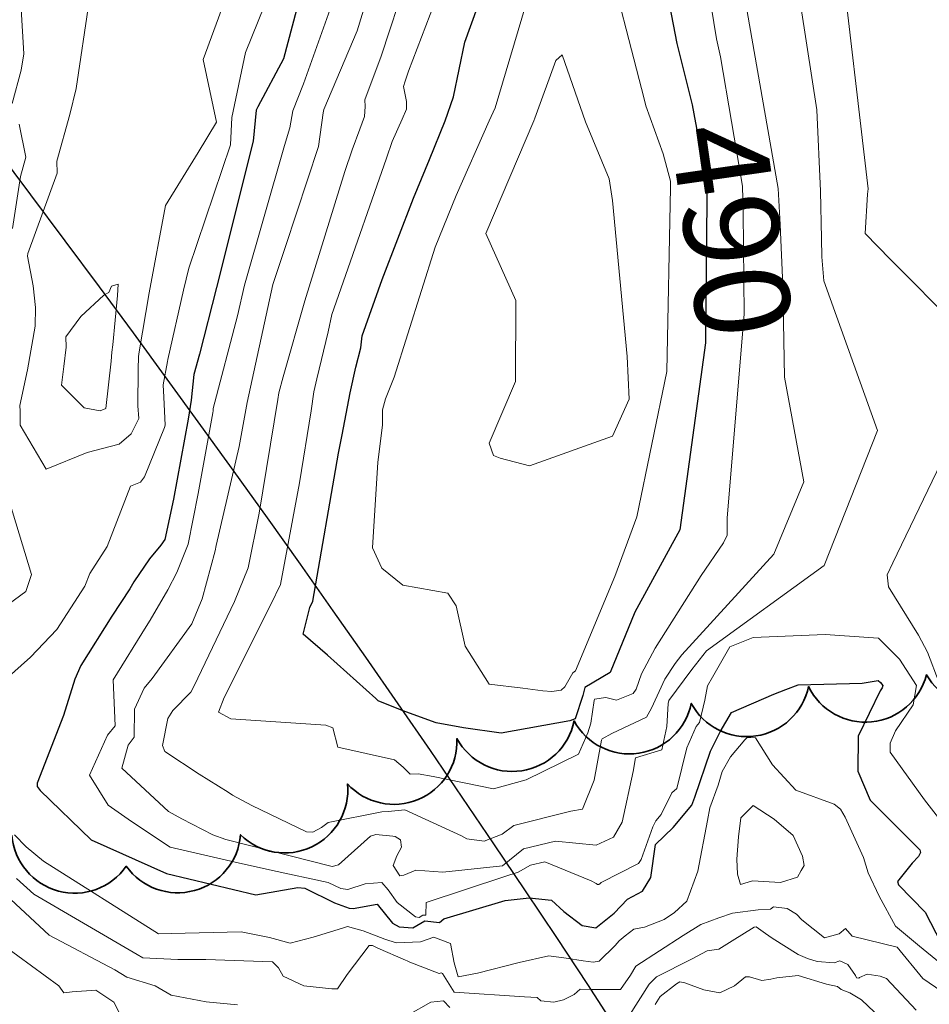
# Model space of a CAD drawing. Extents: x 0 to 2925959, y 0 to 1156707.
# Drawn here: x 2911635 to 2911711, y 1123741 to 1123824 of the extents above; entities that cross this region are included whole.
import ezdxf
from ezdxf import colors
from ezdxf.entities.mleader import LeaderData, LeaderLine
from ezdxf.math import Vec2, Vec3

# ---------------------------------------------------------------- set-up
doc = ezdxf.new("R2010")
doc.units = 0
doc.header["$LTSCALE"] = 0.2
doc.header["$MEASUREMENT"] = 0
for name, color, linetype, lineweight in [('G-ANNO-NOTE', 7, 'Continuous', 35), ('VA-TOPO-ANNO', 8, 'Continuous', 18), ('VI-AERI-REFR', 7, 'Continuous', 25), ('VI-TOPO-REFR', 7, 'Continuous', 25)]:
    doc.layers.add(name, color=color, linetype=linetype, lineweight=lineweight)
for name, color, linetype, lineweight, transparency in [('VA-SITE-TREE', 64, 'Continuous', 35, 0.6), ('VA-TOPO-MAJR', 49, 'Continuous', 25, 0.6), ('VA-TOPO-MINR', 47, 'Continuous', 18, 0.6)]:
    doc.layers.add(name, color=color, linetype=linetype, lineweight=lineweight, transparency=transparency)
doc.styles.add('10 Point Text', font='tahoma.ttf')
doc.styles.add('12 Point Text', font='tahoma.ttf', dxfattribs={"height": 0.12})
picture_1 = doc.add_image_def('image1.jpg', size_in_pixel=(16546, 10329))
picture_2 = doc.add_image_def('image2.jpg', size_in_pixel=(7906, 7684))

msp = doc.modelspace()

# ---------------------------------------------------------------- linework, layer by layer
at = {"layer": 'VA-SITE-TREE', "linetype": 'Continuous', "flags": 128}
msp.add_lwpolyline([(2911720.929, 1123770.379, -0.7), (2911711.075, 1123768.682, -0.7), (2911701.124, 1123767.687, -0.7), (2911691.226, 1123766.262, -0.7), (2911681.337, 1123764.777, -0.7), (2911671.448, 1123763.291, -0.7), (2911662.21, 1123759.463, -0.7), (2911653.18, 1123755.166, -0.7), (2911643.541, 1123752.505, -0.7), (2911633.883, 1123755.098, -0.7), (2911625.302, 1123760.234, -0.7), (2911616.197, 1123764.369, -0.7), (2911606.256, 1123763.289, -0.7), (2911596.364, 1123761.824, -0.7), (2911586.567, 1123759.82, -0.7), (2911577.265, 1123763.492, -0.7), (2911569.076, 1123769.231, -0.7), (2911560.461, 1123774.309, -0.7), (2911550.464, 1123774.55, -0.7), (2911540.681, 1123772.48, -0.7), (2911531.167, 1123769.398, -0.7), (2911521.346, 1123767.516, -0.7), (2911511.392, 1123766.561, -0.7)], format="xyb", dxfattribs=at)
at = {"layer": 'VA-TOPO-MAJR', "flags": 128}
for points, elevation in [([(2911687.803, 1123833.377), (2911690.007, 1123821.974), (2911690.567, 1123819.734), (2911691.299, 1123816.807), (2911692.528, 1123810.144), (2911692.527, 1123808.792), (2911692.414, 1123796.711), (2911690.259, 1123780.905), (2911686.475, 1123773.953), (2911684.385, 1123768.874), (2911682.238, 1123767.613), (2911682.077, 1123766.938), (2911681.433, 1123764.946), (2911680.977, 1123764.803), (2911675.187, 1123763.759), (2911672.003, 1123764.202), (2911669.692, 1123764.63), (2911666.836, 1123765.655), (2911664.785, 1123766.487), (2911664.595, 1123766.677), (2911660.514, 1123770.348), (2911658.472, 1123772.115), (2911659.025, 1123774.357), (2911659.295, 1123774.9), (2911659.295, 1123774.9), (2911661.456, 1123787.383), (2911661.75, 1123788.948), (2911662.442, 1123792.485), (2911662.913, 1123794.647), (2911663.328, 1123796.27), (2911663.458, 1123797.308), (2911665.128, 1123802.057), (2911667.778, 1123808.924), (2911669.141, 1123812.172), (2911670.441, 1123815.452), (2911671.148, 1123817.489), (2911672.115, 1123822.092), (2911676.287, 1123833.633)], 490), ([(2911658.644, 1123827.605), (2911656.799, 1123820.697), (2911654.631, 1123816.624), (2911654.503, 1123816.356), (2911654.244, 1123813.729), (2911651.157, 1123801.385), (2911649.725, 1123795.744), (2911649.241, 1123794.037), (2911649.018, 1123791.873), (2911648.768, 1123790.259), (2911647.514, 1123783.504), (2911646.795, 1123780.089), (2911646.461, 1123779.618), (2911645.494, 1123778.456), (2911644.177, 1123776.539), (2911643.825, 1123775.927), (2911642.315, 1123773.64), (2911639.698, 1123769.457), (2911639.184, 1123768.314), (2911638.24, 1123765.227), (2911636.02, 1123759.535), (2911636.012, 1123759.238), (2911636.264, 1123758.909), (2911640.572, 1123754.751), (2911646.945, 1123751.912), (2911654.475, 1123750.11), (2911658.027, 1123750.712), (2911658.595, 1123750.658), (2911661.123, 1123749.423), (2911662.348, 1123748.979), (2911662.683, 1123748.956), (2911664.708, 1123749.324), (2911666, 1123747.714), (2911666.56, 1123747.391), (2911667.722, 1123747.299), (2911668.751, 1123747.912), (2911669.977, 1123747.751), (2911670.328, 1123748.069), (2911675.504, 1123749.626), (2911677.531, 1123749.856), (2911679.436, 1123749.651), (2911680.48, 1123748.691), (2911682.01, 1123747.518), (2911683.165, 1123747.326), (2911684.726, 1123748.543), (2911685.84, 1123749.735), (2911687.12, 1123750.396), (2911687.805, 1123751.561), (2911688.219, 1123754.342), (2911689.692, 1123755.776), (2911691.282, 1123757.681), (2911691.527, 1123758.338), (2911692.85, 1123762.219), (2911693.667, 1123763.872), (2911694.626, 1123765.487), (2911698.193, 1123767.043), (2911699.195, 1123767.441), (2911700.255, 1123767.826), (2911705.66, 1123767.957), (2911707.002, 1123768.204), (2911707.202, 1123768.021), (2911707.381, 1123767.771), (2911707.35, 1123767.576), (2911707.171, 1123767.325), (2911705.305, 1123763.495), (2911705.283, 1123760.527), (2911706.336, 1123758.088), (2911710.524, 1123753.897), (2911710.582, 1123753.662), (2911710.401, 1123753.327), (2911709.858, 1123752.785), (2911708.645, 1123751.237), (2911708.717, 1123750.93), (2911710.977, 1123748.622), (2911712.326, 1123746.024)], 500)]:
    msp.add_lwpolyline(points, dxfattribs=dict(at, elevation=elevation))
at = {"layer": 'VA-TOPO-MINR', "flags": 128}
for points, elevation in [([(2911700.091, 1123827.701), (2911701.837, 1123816.376), (2911702.119, 1123809.516), (2911702.214, 1123805.518), (2911702.235, 1123803.976), (2911702.408, 1123801.953), (2911706.945, 1123789.306), (2911702.442, 1123777.903), (2911692.503, 1123770.713), (2911691.283, 1123769.115), (2911689.337, 1123766.504), (2911689.265, 1123766.24), (2911689.171, 1123764.298), (2911688.748, 1123762.339), (2911686.517, 1123761.674), (2911686.325, 1123760.507), (2911685.381, 1123756.221), (2911684.652, 1123754.969), (2911683.193, 1123754.283), (2911679.765, 1123754.628), (2911677.063, 1123753.995), (2911675.288, 1123752.546), (2911670.255, 1123752.001), (2911667.99, 1123752.171), (2911666.952, 1123751.757), (2911666.627, 1123751.698), (2911666.077, 1123752.585), (2911666.377, 1123753.4), (2911666.757, 1123754.125), (2911666.683, 1123754.73), (2911666.237, 1123755.036), (2911666.041, 1123755.059), (2911664.601, 1123755.195), (2911664.158, 1123755.065), (2911661.441, 1123752.626), (2911660.922, 1123752.502), (2911651.95, 1123754.76), (2911650.841, 1123755.17), (2911650.841, 1123755.17), (2911648.215, 1123756.503), (2911647.105, 1123757.13), (2911643.176, 1123760.804), (2911643.709, 1123762.737), (2911644.195, 1123763.399), (2911644.225, 1123765.781), (2911645.041, 1123767.54), (2911645.728, 1123768.373), (2911649.057, 1123772.985), (2911649.936, 1123775.092), (2911651.043, 1123779.135), (2911651.13, 1123779.585), (2911653.074, 1123787.963), (2911653.748, 1123791.68), (2911655.775, 1123800.995), (2911655.912, 1123801.627), (2911656.967, 1123804.841), (2911659.753, 1123813.293), (2911660.169, 1123816.138), (2911660.214, 1123816.416), (2911663.017, 1123823.042), (2911667.057, 1123836.208)], 496), ([(2911692.912, 1123825.118), (2911693.342, 1123822.378), (2911693.694, 1123820.866), (2911695.562, 1123809.946), (2911695.605, 1123807.752), (2911695.685, 1123799.131), (2911694.261, 1123781.937), (2911694.243, 1123780.478), (2911693.95, 1123779.806), (2911692.047, 1123777.049), (2911688.177, 1123770.928), (2911687.021, 1123768.749), (2911686.575, 1123767.476), (2911686.332, 1123767.102), (2911684.91, 1123766.541), (2911684.028, 1123766.772), (2911683.051, 1123766.619), (2911683.027, 1123766.495), (2911682.735, 1123764.607), (2911682.505, 1123763.779), (2911681.716, 1123761.962), (2911677.298, 1123759.815), (2911674.532, 1123759.035), (2911669.444, 1123760.09), (2911668.172, 1123760.319), (2911667.488, 1123760.288), (2911666.903, 1123760.875), (2911666.177, 1123761.504), (2911661.381, 1123762.573), (2911660.958, 1123764.192), (2911660.384, 1123764.414), (2911652.361, 1123764.962), (2911652.361, 1123764.962), (2911651.317, 1123765.519), (2911651.804, 1123766.768), (2911655.729, 1123774.624), (2911656.542, 1123776.312), (2911658.157, 1123784.892), (2911659.14, 1123790.957), (2911659.38, 1123792.577), (2911659.612, 1123793.655), (2911660.584, 1123797.647), (2911660.878, 1123799.105), (2911661.645, 1123801.257), (2911665.502, 1123812.305), (2911665.966, 1123813.717), (2911666.831, 1123815.582), (2911667.197, 1123816.44), (2911667.181, 1123817.09), (2911666.926, 1123818.335), (2911667.072, 1123818.811), (2911667.359, 1123819.644), (2911673.564, 1123835.933)], 492), ([(2911653.837, 1123830.989), (2911650.031, 1123820.63), (2911651.165, 1123815.345), (2911649.593, 1123812.77), (2911646.838, 1123808.312), (2911645.459, 1123800.928), (2911644.635, 1123795.935), (2911644.579, 1123795.541), (2911644.531, 1123794.456), (2911644.519, 1123791.39), (2911644.596, 1123790.307), (2911643.964, 1123789.021), (2911642.938, 1123788.142), (2911640.231, 1123787.447), (2911636.789, 1123786.029), (2911634.58, 1123789.747), (2911634.587, 1123790.945), (2911634.554, 1123791.409), (2911635.202, 1123794.414), (2911635.838, 1123798.113), (2911635.862, 1123799.698), (2911635.667, 1123801.506), (2911635.2, 1123804.015), (2911635.215, 1123804.261), (2911637.711, 1123811.022), (2911637.681, 1123812.046), (2911638.769, 1123815.978), (2911639.321, 1123818.18), (2911640.4, 1123825.563)], 504), ([(2911683.782, 1123830.731), (2911687.262, 1123817.302), (2911687.404, 1123816.722), (2911688.86, 1123812.673), (2911689.479, 1123810.344), (2911689.472, 1123809.824), (2911689.152, 1123794.299), (2911686.644, 1123782.023), (2911684.772, 1123776.978), (2911681.464, 1123769.012), (2911681.242, 1123768.832), (2911680.553, 1123767.648), (2911680.239, 1123767.373), (2911679.462, 1123767.274), (2911678.694, 1123767.314), (2911677.001, 1123767.539), (2911674.157, 1123767.892), (2911672.15, 1123771.098), (2911672.15, 1123771.098), (2911671.383, 1123774.489), (2911670.681, 1123775.557), (2911666.878, 1123776.233), (2911665.096, 1123777.692), (2911664.308, 1123779.397), (2911664.765, 1123786.633), (2911665.155, 1123789.745), (2911665.159, 1123791.058), (2911665.404, 1123791.97), (2911666.154, 1123793.816), (2911669.605, 1123804.793), (2911671.371, 1123809.146), (2911674.167, 1123815.455), (2911674.662, 1123816.554), (2911677.549, 1123826.225)], 488), ([(2911713.701, 1123798.053), (2911708.028, 1123803.754), (2911705.904, 1123805.946), (2911706.09, 1123809.256), (2911706.167, 1123809.711), (2911703.766, 1123830.164)], 498), ([(2911633.894, 1123816.915), (2911634.666, 1123819.72), (2911634.881, 1123821.117), (2911634.468, 1123828.262)], 502), ([(2911695.944, 1123824.681), (2911698.562, 1123809.749), (2911698.736, 1123806.694), (2911698.96, 1123801.554), (2911699.09, 1123793.801), (2911700.714, 1123784.975), (2911698.196, 1123778.854), (2911690.435, 1123770.367), (2911689.868, 1123769.63), (2911688.995, 1123768.306), (2911687.865, 1123765.867), (2911687.46, 1123765.101), (2911684.521, 1123763.727), (2911683.696, 1123763.268), (2911683.659, 1123763.163), (2911683.6, 1123762.853), (2911683.022, 1123759.793), (2911682.031, 1123757.341), (2911681.068, 1123757.169), (2911676.237, 1123755.939), (2911675.278, 1123755.229), (2911673.747, 1123754.632), (2911672.279, 1123754.82), (2911672.279, 1123754.82), (2911671.832, 1123755.089), (2911667.054, 1123757.267), (2911665.653, 1123757.137), (2911665.103, 1123757.095), (2911660.566, 1123756.211), (2911660.024, 1123755.796), (2911659.283, 1123755.384), (2911658.744, 1123755.408), (2911654.139, 1123757.655), (2911652.501, 1123758.518), (2911652.136, 1123758.774), (2911649.681, 1123760.276), (2911646.783, 1123762.205), (2911646.586, 1123762.712), (2911647.031, 1123764.979), (2911647.459, 1123765.662), (2911648.978, 1123767.214), (2911649.279, 1123767.744), (2911652.661, 1123774.871), (2911653.822, 1123777.708), (2911654.762, 1123782.328), (2911656.331, 1123791.912), (2911656.408, 1123792.488), (2911656.774, 1123793.837), (2911658.605, 1123800.259), (2911661.98, 1123811.185), (2911662.609, 1123813.003), (2911663.243, 1123814.759), (2911663.648, 1123815.822), (2911663.697, 1123816.654), (2911663.673, 1123817.222), (2911665.065, 1123820.906), (2911667.215, 1123827.515)], 494), ([(2911655.215, 1123825.2), (2911653.612, 1123821.211), (2911652.445, 1123815.733), (2911652.347, 1123813.42), (2911648.822, 1123803.009), (2911648.373, 1123801.161), (2911647.033, 1123795.287), (2911647.006, 1123795.121), (2911646.661, 1123793.17), (2911646.714, 1123792.108), (2911646.813, 1123789.745), (2911646.763, 1123789.561), (2911645.081, 1123785.385), (2911644.741, 1123784.95), (2911643.882, 1123784.593), (2911641.921, 1123779.519), (2911640.474, 1123777.24), (2911640.052, 1123776.171), (2911637.689, 1123772.51), (2911635.442, 1123770.161), (2911632.001, 1123767.108)], 502), ([(2911660.891, 1123825.26), (2911658.489, 1123818.578), (2911657.598, 1123816.305), (2911657.353, 1123814.872), (2911656.893, 1123813.369), (2911653.52, 1123801.576), (2911652.924, 1123798.976), (2911650.883, 1123791.153), (2911650.864, 1123790.953), (2911650.838, 1123790.804), (2911649.61, 1123783.98), (2911648.752, 1123779.693), (2911647.812, 1123777.327), (2911647.033, 1123775.86), (2911645.55, 1123773.278), (2911645.224, 1123772.765), (2911642.436, 1123768.239), (2911642.603, 1123764.381), (2911641.961, 1123763.579), (2911640.42, 1123760.202), (2911642.006, 1123757.67), (2911643.976, 1123756.297), (2911647.25, 1123754.135), (2911652.725, 1123752.862), (2911655.876, 1123752.145), (2911660.573, 1123751.147), (2911661.658, 1123750.639), (2911662.245, 1123750.56), (2911663.711, 1123751.017), (2911665.12, 1123751.139), (2911665.641, 1123750.524), (2911666.405, 1123749.465), (2911667.957, 1123748.241), (2911668.26, 1123748.193), (2911668.56, 1123748.37), (2911668.821, 1123748.376), (2911668.851, 1123749.459), (2911675.479, 1123751.648), (2911676.604, 1123752.001), (2911677.658, 1123752.594), (2911678.867, 1123752.878), (2911682.772, 1123751.285), (2911683.2, 1123751.06), (2911683.324, 1123750.98), (2911683.41, 1123750.967), (2911683.529, 1123751.053), (2911683.617, 1123751.142), (2911686.785, 1123752.75), (2911686.983, 1123753.084), (2911687.98, 1123755.847), (2911688.221, 1123756.348), (2911688.696, 1123756.894), (2911689.581, 1123758.702), (2911690.015, 1123759.065), (2911690.854, 1123762.518), (2911691.642, 1123764.301), (2911691.914, 1123764.662), (2911692.383, 1123766.524), (2911692.6, 1123767.751), (2911693.028, 1123768.479), (2911694.475, 1123771.044), (2911696.437, 1123771.835), (2911702.53, 1123772.07), (2911707.022, 1123771.782), (2911708.795, 1123770.001), (2911710.234, 1123767.778), (2911709.946, 1123766.14), (2911708.47, 1123763.935), (2911708.002, 1123762.913), (2911708.002, 1123762.15), (2911710.907, 1123758.121), (2911712.294, 1123756.353)], 498), ([(2911633.931, 1123806.347), (2911634.603, 1123810.755), (2911635.054, 1123812.394), (2911634.499, 1123815.156)], 502), ([(2911715.273, 1123792.748), (2911708.23, 1123778.138), (2911707.751, 1123777.116), (2911707.877, 1123776.097), (2911710.417, 1123772.017), (2911711.177, 1123770.588), (2911712.15, 1123767.997)], 496), ([(2911630.334, 1123772.239), (2911635.054, 1123775.715), (2911635.539, 1123777.152), (2911632.101, 1123788.386)], 502), ([(2911634.094, 1123755.165), (2911635.092, 1123754.142), (2911636.561, 1123752.928), (2911646.246, 1123746.817), (2911648.518, 1123746.874), (2911653.244, 1123746.987), (2911655.636, 1123746.487), (2911657.362, 1123746.02), (2911659.315, 1123746.514), (2911661.797, 1123747.298), (2911662.217, 1123747.419), (2911663.546, 1123747.068), (2911665.37, 1123746.362), (2911666.312, 1123746.034), (2911668.372, 1123746.122), (2911669.501, 1123746.533), (2911670.893, 1123745.987), (2911671.208, 1123744.354), (2911671.558, 1123743.161), (2911673.191, 1123743.493), (2911676.698, 1123744.396), (2911679.196, 1123744.956), (2911680.663, 1123744.739), (2911682.098, 1123744.522), (2911682.954, 1123744.424), (2911683.438, 1123744.511), (2911684.811, 1123745.818), (2911685.144, 1123746.219), (2911685.637, 1123746.632), (2911686.375, 1123747.191), (2911687.274, 1123747.364), (2911688.95, 1123748.026), (2911689.797, 1123748.6), (2911690.846, 1123749.564), (2911691.793, 1123752.11), (2911692.586, 1123756.383), (2911692.783, 1123757.432), (2911693.496, 1123759.348), (2911693.838, 1123760.51), (2911694.537, 1123761.759), (2911695.756, 1123763.186), (2911695.934, 1123763.39), (2911696.656, 1123763.342), (2911698.069, 1123761.082), (2911700.051, 1123758.933), (2911703.299, 1123757.74), (2911703.833, 1123757.343), (2911704.215, 1123756.666), (2911705.767, 1123753.263), (2911706.165, 1123751.959), (2911707.072, 1123749.977), (2911708.466, 1123747.442), (2911710.498, 1123745.753), (2911712.172, 1123744.386)], 502), ([(2911634.267, 1123751.48), (2911635.736, 1123750.158), (2911644.451, 1123745.066), (2911644.937, 1123744.774), (2911647.875, 1123744.641), (2911650.263, 1123744.649), (2911655.866, 1123744.446), (2911656.383, 1123743.936), (2911656.785, 1123743.235), (2911658.536, 1123742.403), (2911660.874, 1123742.152), (2911661.368, 1123742.166), (2911662.192, 1123743.362), (2911664.045, 1123745.833), (2911664.308, 1123745.821), (2911664.784, 1123745.609), (2911667.102, 1123744.581), (2911667.242, 1123744.532), (2911667.483, 1123744.426), (2911669.94, 1123743.462), (2911670.121, 1123743.51), (2911670.221, 1123743.456), (2911671.206, 1123741.879), (2911677.159, 1123741.481), (2911678.224, 1123741.425), (2911678.531, 1123741.137), (2911679.638, 1123741.023), (2911680.427, 1123741.243), (2911681.344, 1123741.679), (2911681.857, 1123742.142), (2911682.846, 1123742.106), (2911685.252, 1123742.095), (2911686.108, 1123743.322), (2911686.545, 1123744.084), (2911690.555, 1123746.663), (2911692.03, 1123747.605), (2911693.548, 1123748.154), (2911694.71, 1123748.556), (2911696.881, 1123748.826), (2911697.906, 1123748.898), (2911698.168, 1123749.078), (2911699.32, 1123748.937), (2911700.113, 1123748.47), (2911700.551, 1123747.993), (2911702.479, 1123746.454), (2911703.715, 1123746.815), (2911704.244, 1123747.244), (2911704.808, 1123746.61), (2911708.599, 1123745.677), (2911710.771, 1123743.021), (2911712.365, 1123741.932)], 504), ([(2911633.807, 1123749.716), (2911637.018, 1123746.679), (2911642.572, 1123743.761), (2911643.59, 1123743.151), (2911645.984, 1123742.427), (2911647.319, 1123741.627), (2911650.292, 1123741.051), (2911652.932, 1123740.821)], 506), ([(2911629.735, 1123748.33), (2911637.855, 1123742.403), (2911638.264, 1123741.826), (2911638.961, 1123741.911), (2911640.977, 1123742.039), (2911642.061, 1123741.308), (2911642.498, 1123741.025), (2911644.009, 1123738.074)], 508), ([(2911686.017, 1123739.943), (2911687.675, 1123742.567), (2911688.296, 1123743.168), (2911691.236, 1123744.662), (2911692.558, 1123745.364), (2911693.565, 1123745.506), (2911694.675, 1123746.225), (2911696.523, 1123747.36), (2911696.709, 1123747.405), (2911697.501, 1123746.847), (2911698.043, 1123746.429), (2911700.258, 1123745.062), (2911701.047, 1123744.734), (2911701.862, 1123744.473), (2911703.299, 1123744.356), (2911703.759, 1123744.526), (2911704.447, 1123744.216), (2911705.093, 1123743.299), (2911705.164, 1123743.1), (2911705.38, 1123743.072), (2911705.433, 1123743.119), (2911706.084, 1123743.406), (2911707.177, 1123743.229), (2911707.705, 1123743.032), (2911710.219, 1123740.373)], 506), ([(2911688.182, 1123740.849), (2911688.588, 1123741.51), (2911689.984, 1123742.577), (2911690.25, 1123742.756), (2911690.69, 1123742.672), (2911692.275, 1123742.084), (2911693.646, 1123741.833), (2911694.864, 1123742.411), (2911695.793, 1123743.183), (2911696.142, 1123743.166), (2911697.189, 1123742.862), (2911697.941, 1123742.969), (2911698.442, 1123743.101), (2911700.258, 1123743.282), (2911702.645, 1123742.551), (2911703.559, 1123742.347), (2911703.877, 1123742.096), (2911704.621, 1123741.833), (2911705.607, 1123741.235), (2911707.782, 1123739.15)], 508), ([(2911667.369, 1123739.971), (2911669.243, 1123741.033), (2911670.307, 1123741.146), (2911670.853, 1123740.596)], 506)]:
    msp.add_lwpolyline(points, dxfattribs=dict(at, elevation=elevation))
for points, elevation in [([(2911674.542, 1123787.201), (2911674.165, 1123788.224), (2911676.376, 1123793.432), (2911676.416, 1123800.286), (2911673.892, 1123805.939), (2911677.926, 1123815.459), (2911678.022, 1123815.662), (2911679.787, 1123820.557), (2911680.329, 1123821.036), (2911682.297, 1123815.374), (2911684.289, 1123810.55), (2911684.564, 1123808.734), (2911685.824, 1123795.558), (2911685.981, 1123791.953), (2911684.563, 1123788.834), (2911677.575, 1123786.331), (2911675.097, 1123786.979), (2911674.542, 1123787.201)], 486), ([(2911638.075, 1123793.132), (2911638.261, 1123794.697), (2911638.465, 1123796.34), (2911638.444, 1123797.212), (2911639.693, 1123798.932), (2911641.654, 1123800.737), (2911642.062, 1123800.964), (2911642.303, 1123801.49), (2911642.863, 1123801.664), (2911642.799, 1123800.715), (2911642.389, 1123796.542), (2911642.328, 1123795.931), (2911642.264, 1123795.155), (2911641.814, 1123791.156), (2911641.341, 1123790.97), (2911639.989, 1123791.208), (2911638.075, 1123793.132)], 506), ([(2911695.132, 1123751.849), (2911695.084, 1123753.109), (2911695.212, 1123754.989), (2911695.402, 1123756.603), (2911696.448, 1123757.65), (2911698.215, 1123756.483), (2911699.829, 1123755.107), (2911700.614, 1123753.377), (2911700.754, 1123752.574), (2911700.505, 1123752.163), (2911700.204, 1123751.579), (2911698.77, 1123751.136), (2911696.389, 1123751.29), (2911695.378, 1123750.961), (2911695.132, 1123751.849)], 504)]:
    msp.add_lwpolyline(points, close=True, dxfattribs=dict(at, elevation=elevation))

# ---------------------------------------------------------------- referenced raster images: frames only (the image files are external)
at = {"layer": 'VI-AERI-REFR'}
image = msp.add_image(picture_1, insert=(2907453.035, 1121593.764), size_in_units=(13571.167, 8471.932), dxfattribs=at)
image.dxf.flags = 7
at = {"layer": 'VI-TOPO-REFR'}
image = msp.add_image(picture_2, insert=(2897484.75, 1118895.09), size_in_units=(26361.901, 25621.66), dxfattribs=at)
image.dxf.flags = 7

# ---------------------------------------------------------------- next in the draw order: texts
at = {"layer": 'VA-TOPO-ANNO', "insert": (2911693.629, 1123806.071), "char_height": 8, "attachment_point": 5, "rotation": 278.22791, "style": '10 Point Text', "bg_fill": 3, "box_fill_scale": 1, "bg_fill_color": 256, "bg_fill_transparency": 0}
msp.add_mtext('490', dxfattribs=at)

# ---------------------------------------------------------------- next in the draw order: leaders
at = {"layer": 'G-ANNO-NOTE'}
ml = msp.add_multileader_mtext('Standard', dxfattribs=at)
ml.set_content('Frog Pit', color=256, style='12 Point Text')
ml.set_leader_properties()
ml.build(insert=Vec2(0, 0))
ml.multileader.update_dxf_attribs({"leader_type": 2, "text_left_attachment_type": 2, "text_right_attachment_type": 2, "dogleg_length": 0.237, "arrow_head_size": 28.8, "scale": 200})
ctx = ml.context
ctx.base_point, ctx.scale, ctx.char_height, ctx.arrow_head_size, ctx.landing_gap_size, ctx.plane_origin, ctx.plane_x_axis, ctx.plane_y_axis = Vec3(2911681.818, 1127991.933), 200, 24, 28.8, 12.5, Vec3(2911753.899, 1128506.282), Vec3(0, -1), Vec3(1, 0)
ctx.left_attachment, ctx.right_attachment, ctx.text_align_type = 2, 2, 1
notes = []
notes.append((ctx, [(0, (0, 0, 0), (0, 0), (1, 0), 1, [])]))
ctx.mtext.insert, ctx.mtext.text_direction, ctx.mtext.rotation, ctx.mtext.width, ctx.mtext.alignment, ctx.mtext.flow_direction = Vec3(2911697.308, 1127924.486), Vec3(0, -1), 4.712389, 112.56774, 2, 5
ml = msp.add_multileader_mtext('Standard', dxfattribs=at)
ml.set_content('AML Site 2084', color=256, style='12 Point Text')
ml.set_leader_properties()
ml.build(insert=Vec2(0, 0))
ml.multileader.update_dxf_attribs({"leader_type": 2, "text_left_attachment_type": 2, "text_right_attachment_type": 2, "dogleg_length": 0.237, "arrow_head_size": 28.8, "scale": 200})
ctx = ml.context
ctx.base_point, ctx.scale, ctx.char_height, ctx.arrow_head_size, ctx.landing_gap_size, ctx.plane_origin, ctx.plane_x_axis, ctx.plane_y_axis = Vec3(2911029.902, 1124986.231), 200, 24, 28.8, 12.5, Vec3(2909465.939, 1128562.57), Vec3(0, -1), Vec3(1, 0)
ctx.left_attachment, ctx.right_attachment = 2, 2
notes.append((ctx, [(1, (1, 1, 0), (2911029.902, 1124705.838), (0, 1), 47.5, [(0, [(2912235.626, 1126939.141)], 0, []), (1, [(2911703.287, 1123710.379)], 0, [])])]))
ctx.mtext.insert, ctx.mtext.text_direction, ctx.mtext.rotation, ctx.mtext.flow_direction = Vec3(2911042.45, 1124973.731), Vec3(0, -1), 4.712389, 5
ml = msp.add_multileader_mtext('Standard', dxfattribs=at)
ml.set_content('County Road 550 South', color=256, style='12 Point Text')
ml.set_leader_properties()
ml.build(insert=Vec2(0, 0))
ml.multileader.update_dxf_attribs({"leader_type": 2, "text_left_attachment_type": 2, "text_right_attachment_type": 2, "dogleg_length": 0.237, "arrow_head_size": 28.8, "scale": 200})
ctx = ml.context
ctx.base_point, ctx.scale, ctx.char_height, ctx.arrow_head_size, ctx.landing_gap_size, ctx.plane_origin = Vec3(2911860.258, 1126395.174), 200, 24, 28.8, 12.5, Vec3(2911017.643, 1126202.691)
ctx.left_attachment, ctx.right_attachment, ctx.text_align_type = 2, 2, 2
notes.append((ctx, [(0, (0, 0, 0), (0, 0), (1, 0), 1, [])]))
ctx.mtext.insert, ctx.mtext.alignment, ctx.mtext.flow_direction = Vec3(2912214.835, 1126411.035), 3, 5
for ctx, leaders in notes:
    for number, flags, end, landing, length, lines in leaders:
        leader = LeaderData()
        leader.index, (leader.has_last_leader_line, leader.has_dogleg_vector, leader.attachment_direction) = number, flags
        leader.last_leader_point, leader.dogleg_vector, leader.dogleg_length = Vec3(end), Vec3(landing), length
        for number, points, colour, breaks in lines:
            line = LeaderLine()
            line.index, line.vertices, line.color, line.breaks = number, Vec3.list(points), colors.encode_raw_color(colour), breaks
            leader.lines.append(line)
        ctx.leaders.append(leader)

doc.saveas('drawing.dxf')
